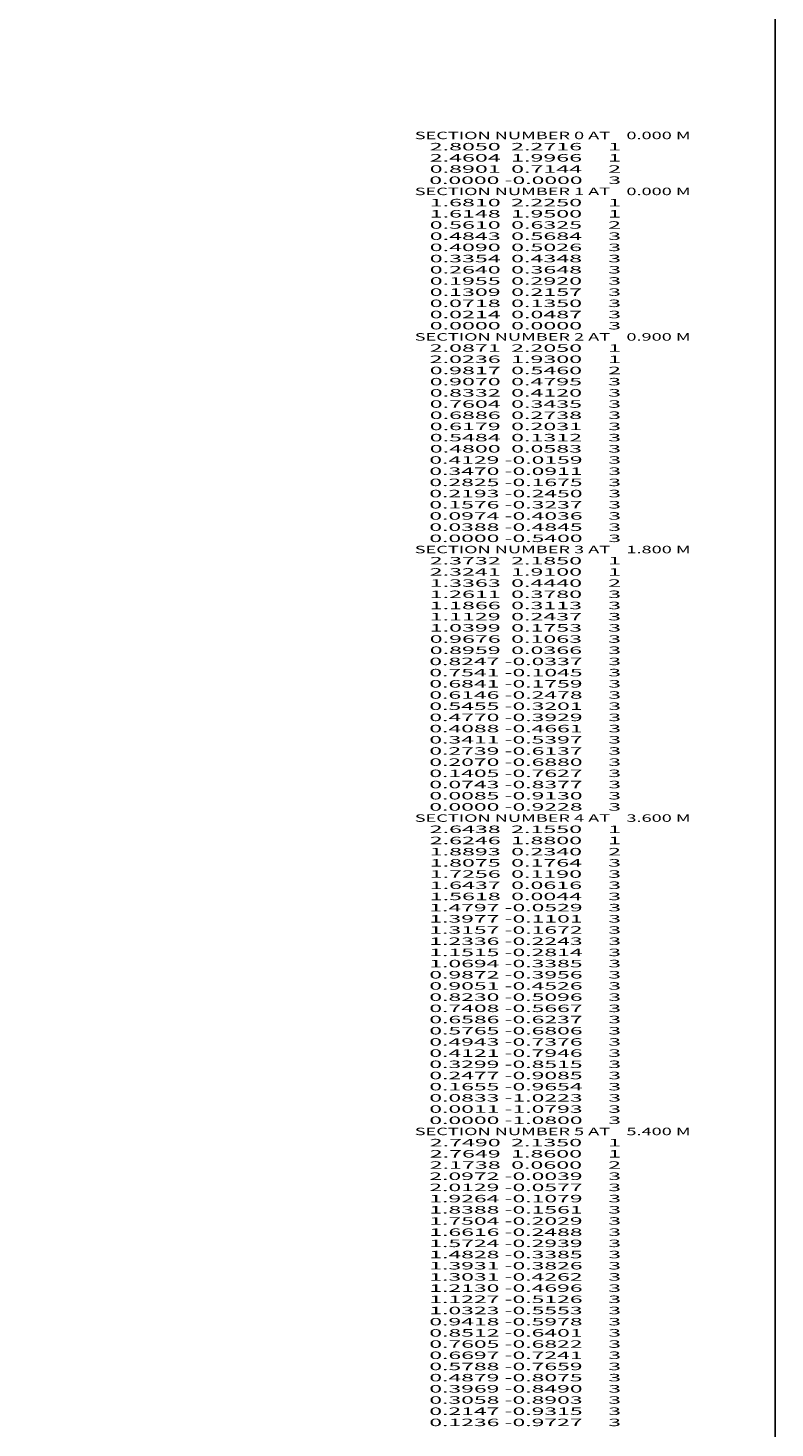
# Model space of a CAD drawing. Extents: x -3448 to 128, y -316 to 855.
# Drawn here: x -73 to 128, y 270 to 646 of the extents above; entities that cross this region are included whole.
import ezdxf
from ezdxf.enums import TextEntityAlignment as Align

# ---------------------------------------------------------------- set-up
doc = ezdxf.new("R2010")
doc.units = 0
doc.header["$MEASUREMENT"] = 0
doc.layers.get('0').update_dxf_attribs({"linetype": 'CONTINUOUS'})

msp = doc.modelspace()

# ---------------------------------------------------------------- linework, layer by layer
at = {"color": 150, "linetype": 'CONTINUOUS', "ltscale": 2, "flags": 128}
msp.add_lwpolyline([(-3447.839651, 855.444647), (127.569171, 855.444647), (127.569171, -316.072205), (-3447.839651, -316.072205), (-3447.839651, 855.444647)], dxfattribs=at)

# ---------------------------------------------------------------- texts
at = {"color": 7}
for s, p, p2 in [('    SECTION NUMBER 0 AT    0.000 M', (26.61638, 615.9992), (104.949716, 615.9992)), ('      2.8050  2.2716     1', (26.61638, 612.9992), (86.283048, 612.9992)), ('      2.4604  1.9966     1', (26.61638, 609.9992), (86.283048, 609.9992)), ('      0.8901  0.7144     2', (26.61638, 606.9992), (86.283048, 606.9992)), ('      0.0000 -0.0000     3', (26.61638, 603.9992), (86.283048, 603.9992)), ('    SECTION NUMBER 1 AT    0.000 M', (26.61638, 600.9992), (104.949716, 600.9992)), ('      1.6810  2.2250     1', (26.61638, 597.9992), (86.283048, 597.9992)), ('      1.6148  1.9500     1', (26.61638, 594.9992), (86.283048, 594.9992)), ('      0.5610  0.6325     2', (26.61638, 591.9992), (86.283048, 591.9992)), ('      0.4843  0.5684     3', (26.61638, 588.9992), (86.283048, 588.9992)), ('      0.4090  0.5026     3', (26.61638, 585.9992), (86.283048, 585.9992)), ('      0.3354  0.4348     3', (26.61638, 582.9992), (86.283048, 582.9992)), ('      0.2640  0.3648     3', (26.61638, 579.9992), (86.283048, 579.9992)), ('      0.1955  0.2920     3', (26.61638, 576.9992), (86.283048, 576.9992)), ('      0.1309  0.2157     3', (26.61638, 573.9992), (86.283048, 573.9992)), ('      0.0718  0.1350     3', (26.61638, 570.9992), (86.283048, 570.9992)), ('      0.0214  0.0487     3', (26.61638, 567.9992), (86.283048, 567.9992)), ('      0.0000  0.0000     3', (26.61638, 564.9992), (86.283048, 564.9992)), ('    SECTION NUMBER 2 AT    0.900 M', (26.61638, 561.9992), (104.949716, 561.9992)), ('      2.0871  2.2050     1', (26.61638, 558.9992), (86.283048, 558.9992)), ('      2.0236  1.9300     1', (26.61638, 555.9992), (86.283048, 555.9992)), ('      0.9817  0.5460     2', (26.61638, 552.9992), (86.283048, 552.9992)), ('      0.9070  0.4795     3', (26.61638, 549.9992), (86.283048, 549.9992)), ('      0.8332  0.4120     3', (26.61638, 546.9992), (86.283048, 546.9992)), ('      0.7604  0.3435     3', (26.61638, 543.9992), (86.283048, 543.9992)), ('      0.6886  0.2738     3', (26.61638, 540.9992), (86.283048, 540.9992)), ('      0.6179  0.2031     3', (26.61638, 537.9992), (86.283048, 537.9992)), ('      0.5484  0.1312     3', (26.61638, 534.9992), (86.283048, 534.9992)), ('      0.4800  0.0583     3', (26.61638, 531.9992), (86.283048, 531.9992)), ('      0.4129 -0.0159     3', (26.61638, 528.9992), (86.283048, 528.9992)), ('      0.3470 -0.0911     3', (26.61638, 525.9992), (86.283048, 525.9992)), ('      0.2825 -0.1675     3', (26.61638, 522.9992), (86.283048, 522.9992)), ('      0.2193 -0.2450     3', (26.61638, 519.9992), (86.283048, 519.9992)), ('      0.1576 -0.3237     3', (26.61638, 516.9992), (86.283048, 516.9992)), ('      0.0974 -0.4036     3', (26.61638, 513.9992), (86.283048, 513.9992)), ('      0.0388 -0.4845     3', (26.61638, 510.9992), (86.283048, 510.9992)), ('    SECTION NUMBER 3 AT    1.800 M', (26.61638, 504.9992), (104.949716, 504.9992)), ('      0.0000 -0.5400     3', (26.61638, 507.9992), (86.283048, 507.9992)), ('      2.3732  2.1850     1', (26.61638, 501.9992), (86.283048, 501.9992)), ('      2.3241  1.9100     1', (26.61638, 498.9992), (86.283048, 498.9992)), ('      1.3363  0.4440     2', (26.61638, 495.9992), (86.283048, 495.9992)), ('      1.2611  0.3780     3', (26.61638, 492.9992), (86.283048, 492.9992)), ('      1.1866  0.3113     3', (26.61638, 489.9992), (86.283048, 489.9992)), ('      1.1129  0.2437     3', (26.61638, 486.9992), (86.283048, 486.9992)), ('      1.0399  0.1753     3', (26.61638, 483.9992), (86.283048, 483.9992)), ('      0.9676  0.1063     3', (26.61638, 480.9992), (86.283048, 480.9992)), ('      0.8247 -0.0337     3', (26.61638, 474.9992), (86.283048, 474.9992)), ('      0.8959  0.0366     3', (26.61638, 477.9992), (86.283048, 477.9992)), ('      0.7541 -0.1045     3', (26.61638, 471.9992), (86.283048, 471.9992)), ('      0.6841 -0.1759     3', (26.61638, 468.9992), (86.283048, 468.9992)), ('      0.6146 -0.2478     3', (26.61638, 465.9992), (86.283048, 465.9992)), ('      0.5455 -0.3201     3', (26.61638, 462.9992), (86.283048, 462.9992)), ('      0.4770 -0.3929     3', (26.61638, 459.9992), (86.283048, 459.9992)), ('      0.4088 -0.4661     3', (26.61638, 456.9992), (86.283048, 456.9992)), ('      0.3411 -0.5397     3', (26.61638, 453.9992), (86.283048, 453.9992)), ('      0.2739 -0.6137     3', (26.61638, 450.9992), (86.283048, 450.9992)), ('      0.2070 -0.6880     3', (26.61638, 447.9992), (86.283048, 447.9992)), ('      0.1405 -0.7627     3', (26.61638, 444.9992), (86.283048, 444.9992)), ('      0.0743 -0.8377     3', (26.61638, 441.9992), (86.283048, 441.9992)), ('      0.0085 -0.9130     3', (26.61638, 438.9992), (86.283048, 438.9992)), ('      0.0000 -0.9228     3', (26.61638, 435.9992), (86.283048, 435.9992)), ('    SECTION NUMBER 4 AT    3.600 M', (26.61638, 432.9992), (104.949716, 432.9992)), ('      2.6438  2.1550     1', (26.61638, 429.9992), (86.283048, 429.9992)), ('      2.6246  1.8800     1', (26.61638, 426.9992), (86.283048, 426.9992)), ('      1.8893  0.2340     2', (26.61638, 423.9992), (86.283048, 423.9992)), ('      1.8075  0.1764     3', (26.61638, 420.9992), (86.283048, 420.9992)), ('      1.7256  0.1190     3', (26.61638, 417.9992), (86.283048, 417.9992)), ('      1.6437  0.0616     3', (26.61638, 414.9992), (86.283048, 414.9992)), ('      1.5618  0.0044     3', (26.61638, 411.9992), (86.283048, 411.9992)), ('      1.4797 -0.0529     3', (26.61638, 408.9992), (86.283048, 408.9992)), ('      1.3977 -0.1101     3', (26.61638, 405.9992), (86.283048, 405.9992)), ('      1.3157 -0.1672     3', (26.61638, 402.9992), (86.283048, 402.9992)), ('      1.2336 -0.2243     3', (26.61638, 399.9992), (86.283048, 399.9992)), ('      1.1515 -0.2814     3', (26.61638, 396.9992), (86.283048, 396.9992)), ('      1.0694 -0.3385     3', (26.61638, 393.9992), (86.283048, 393.9992)), ('      0.9872 -0.3956     3', (26.61638, 390.9992), (86.283048, 390.9992)), ('      0.9051 -0.4526     3', (26.61638, 387.9992), (86.283048, 387.9992)), ('      0.8230 -0.5096     3', (26.61638, 384.9992), (86.283048, 384.9992)), ('      0.7408 -0.5667     3', (26.61638, 381.9992), (86.283048, 381.9992)), ('      0.6586 -0.6237     3', (26.61638, 378.9992), (86.283048, 378.9992)), ('      0.5765 -0.6806     3', (26.61638, 375.9992), (86.283048, 375.9992)), ('      0.4943 -0.7376     3', (26.61638, 372.9992), (86.283048, 372.9992)), ('      0.4121 -0.7946     3', (26.61638, 369.9992), (86.283048, 369.9992)), ('      0.3299 -0.8515     3', (26.61638, 366.9992), (86.283048, 366.9992)), ('      0.2477 -0.9085     3', (26.61638, 363.9992), (86.283048, 363.9992)), ('      0.1655 -0.9654     3', (26.61638, 360.9992), (86.283048, 360.9992)), ('      0.0833 -1.0223     3', (26.61638, 357.9992), (86.283048, 357.9992)), ('      0.0011 -1.0793     3', (26.61638, 354.9992), (86.283048, 354.9992)), ('      0.0000 -1.0800     3', (26.61638, 351.9992), (86.283048, 351.9992)), ('    SECTION NUMBER 5 AT    5.400 M', (26.61638, 348.9992), (104.949716, 348.9992)), ('      2.7490  2.1350     1', (26.61638, 345.9992), (86.283048, 345.9992)), ('      2.7649  1.8600     1', (26.61638, 342.9992), (86.283048, 342.9992)), ('      2.1738  0.0600     2', (26.61638, 339.9992), (86.283048, 339.9992)), ('      2.0972 -0.0039     3', (26.61638, 336.9992), (86.283048, 336.9992)), ('      2.0129 -0.0577     3', (26.61638, 333.9992), (86.283048, 333.9992)), ('      1.9264 -0.1079     3', (26.61638, 330.9992), (86.283048, 330.9992)), ('      1.8388 -0.1561     3', (26.61638, 327.9992), (86.283048, 327.9992)), ('      1.7504 -0.2029     3', (26.61638, 324.9992), (86.283048, 324.9992)), ('      1.6616 -0.2488     3', (26.61638, 321.9992), (86.283048, 321.9992)), ('      1.5724 -0.2939     3', (26.61638, 318.9992), (86.283048, 318.9992)), ('      1.4828 -0.3385     3', (26.61638, 315.9992), (86.283048, 315.9992)), ('      1.3931 -0.3826     3', (26.61638, 312.9992), (86.283048, 312.9992)), ('      1.3031 -0.4262     3', (26.61638, 309.9992), (86.283048, 309.9992)), ('      1.2130 -0.4696     3', (26.61638, 306.9992), (86.283048, 306.9992)), ('      1.1227 -0.5126     3', (26.61638, 303.9992), (86.283048, 303.9992)), ('      1.0323 -0.5553     3', (26.61638, 300.9992), (86.283048, 300.9992)), ('      0.9418 -0.5978     3', (26.61638, 297.9992), (86.283048, 297.9992)), ('      0.8512 -0.6401     3', (26.61638, 294.9992), (86.283048, 294.9992)), ('      0.7605 -0.6822     3', (26.61638, 291.9992), (86.283048, 291.9992)), ('      0.6697 -0.7241     3', (26.61638, 288.9992), (86.283048, 288.9992)), ('      0.5788 -0.7659     3', (26.61638, 285.9992), (86.283048, 285.9992)), ('      0.4879 -0.8075     3', (26.61638, 282.9992), (86.283048, 282.9992)), ('      0.3969 -0.8490     3', (26.61638, 279.9992), (86.283048, 279.9992)), ('      0.3058 -0.8903     3', (26.61638, 276.9992), (86.283048, 276.9992)), ('      0.2147 -0.9315     3', (26.61638, 273.9992), (86.283048, 273.9992)), ('      0.1236 -0.9727     3', (26.61638, 270.9992), (86.283048, 270.9992))]:
    e = msp.add_text(s, height=2, dxfattribs=at)
    e.set_placement(p, p2, align=Align.FIT)
    e.dxf.unprotected_set("ltscale", 0)

doc.saveas('drawing.dxf')
